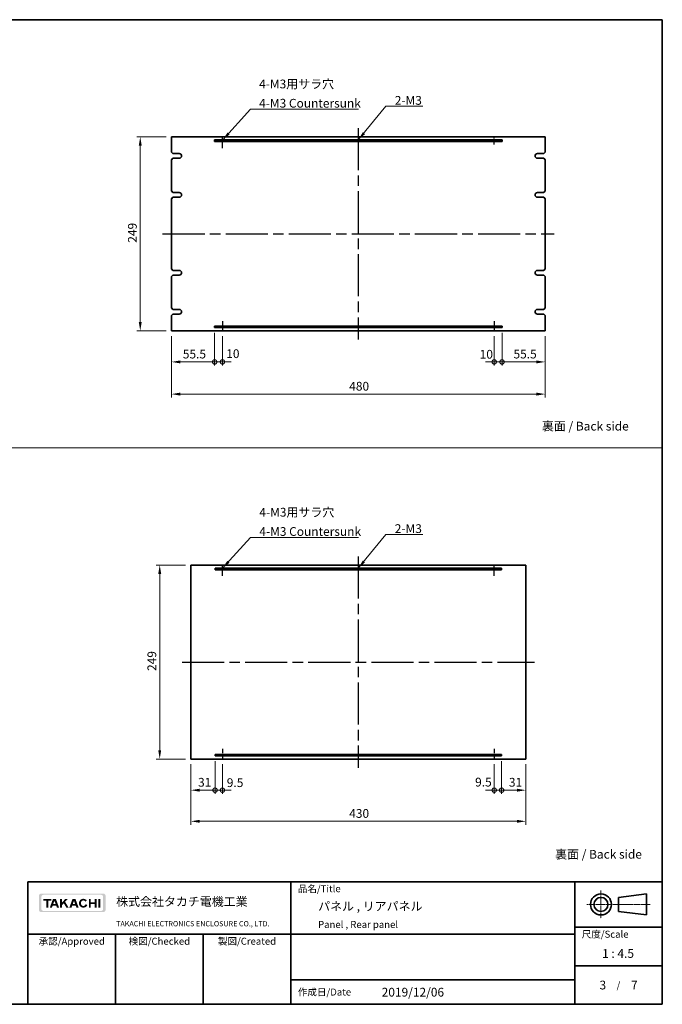
# Model space of a CAD drawing. Units: millimetres. Extents: x 65 to 9705, y 36 to 1441.
# Drawn here: x 4734 to 5559, y 36 to 1300 of the extents above; entities that cross this region are included whole.
import ezdxf

# ---------------------------------------------------------------- set-up
doc = ezdxf.new("R2010")
doc.units = ezdxf.units.MM
doc.header["$LTSCALE"] = 4.5
doc.linetypes.add('AM_ISO08W050', pattern=[18, 12, -1.5, 3, -1.5])
doc.linetypes.add('CHAIN', pattern=[0.35429999999999995, 0.2362, -0.0295, 0.0591, -0.0295])
doc.layers.get('Defpoints').update_dxf_attribs({"lineweight": 25})
for name, color, linetype, lineweight in [('AM_7', 4, 'AM_ISO08W050', 25), ('Border (ISO)', 7, 'Continuous', 35), ('Dimension (ISO)', 7, 'Continuous', 18), ('Dimension (ISO) @ 1', 7, 'Continuous', 18), ('Hatch (ISO)', 1, 'Continuous', 18), ('Sketch Geometry (ISO)', 7, 'Continuous', 18), ('Symbol (ISO)', 7, 'Continuous', 18), ('Title (ISO)', 7, 'Continuous', 35), ('Visible (ISO)', 7, 'Continuous', 35)]:
    doc.layers.add(name, color=color, linetype=linetype, lineweight=lineweight)
doc.styles.add('Note Text (TK)', font='txt')
doc.styles.add('文字スタイル67', font='arial.ttf')
doc.dimstyles.new('Default - Method 1b (TK)', dxfattribs={"dimscale": 4.5, "dimtxt": 2.5, "dimasz": 2.5, "dimexe": 1, "dimexo": 1.499999999999999, "dimgap": 1, "dimtad": 1, "dimtoh": 1, "dimrnd": 1e-08, "dimdsep": 46, "dimtxsty": 'Note Text (TK)', "dimcen": 0.09, "dimdle": 5, "dimclrd": 100, "dimclre": 100, "dimclrt": 7, "dimadec": 1, "dimazin": 1, "dimtfac": 1, "dimtmove": 0, "dimatfit": 3, "dimfxl": 1, "dimtolj": 1, "dimlwd": -1, "dimlwe": -1, "dimarcsym": 0})
doc.dimstyles.new('Default - Method 1b (TK)$7', dxfattribs={"dimscale": 4.5, "dimtxt": 2.5, "dimasz": 2.5, "dimexe": 1, "dimexo": 1.499999999999999, "dimgap": 1, "dimtad": 1, "dimtoh": 1, "dimrnd": 1e-08, "dimdsep": 46, "dimtxsty": 'Note Text (TK)', "dimcen": 0.09, "dimdle": 5, "dimclrd": 100, "dimclre": 100, "dimclrt": 7, "dimadec": 1, "dimazin": 1, "dimtfac": 1, "dimtmove": 0, "dimatfit": 3, "dimfxl": 1, "dimtolj": 1, "dimlwd": -1, "dimlwe": -1, "dimarcsym": 0})

# ---------------------------------------------------------------- blocks, each defined once
blk = doc.blocks.new('図面枠 tk図枠')
at = {"layer": 'Border (ISO)'}
for p, q in [((14.49999999999999, 289), (405.4999999999999, 289)), ((405.4999999999999, 289), (405.4999999999999, 8.000000000000007)), ((14.50000000000001, 8.000000000000007), (405.4999999999999, 8.000000000000007))]:
    blk.add_line(p, q, dxfattribs=at)
blk = doc.blocks.new('表題欄 tk表題欄')
at = {"layer": 'Hatch (ISO)'}
h = blk.add_hatch(color=256, dxfattribs=at)
edge = h.paths.add_edge_path(flags=0)
edge.add_arc((95.57537688673352, 236.2990653650367), 0.5958259999999996, 269.9999999999897, 360)
edge.add_line((96.17120288673351, 236.2990653650368), (96.17120288673348, 239.7107813650365))
edge.add_arc((95.5753768867335, 239.7107813650366), 0.5958259999999996, 0, 90.0000000000068)
edge.add_line((95.57537688673342, 240.3066073650366), (79.13710888673356, 240.3066073650366))
edge.add_arc((79.13710888673353, 239.7107813650366), 0.5958259999999996, 89.99999999999744, 180)
edge.add_line((78.54128288673353, 239.7107813650365), (78.54128288673331, 236.2990653650368))
edge.add_arc((79.13710888673332, 236.2990653650365), 0.5958259999999996, 180, 270.0000000000231)
edge.add_line((79.13710888673356, 235.7032393650365), (95.57537688673342, 235.7032393650367))
edge = h.paths.add_edge_path()
edge.add_line((77.83935088673357, 239.9556413650366), (77.83935088673357, 236.0542053650368))
edge.add_arc((78.54128288673346, 236.0542053650367), 0.7019319999998935, 180, 270.0000000000087)
edge.add_line((78.54128288673357, 235.3522733650368), (96.17120288673352, 235.3522733650368))
edge.add_arc((96.17120288673351, 236.0542053650367), 0.7019319999998921, 270, 360)
edge.add_line((96.8731348867334, 236.0542053650368), (96.87313488673352, 239.9556413650366))
edge.add_arc((96.1712028867336, 239.9556413650367), 0.7019319999998921, 0, 90.00000000000873)
edge.add_line((96.17120288673348, 240.6575733650367), (78.54128288673357, 240.6575733650366))
edge.add_arc((78.54128288673357, 239.9556413650366), 0.7019319999999984, 90, 180)
for points in [[(79.07181288673355, 239.1476033650369), (79.07181288673355, 238.6578833650367), (79.92066088673353, 238.6578833650367), (79.92066088673353, 236.6581933650368), (80.50832488673353, 236.6581933650368), (80.50832488673353, 238.6578833650367), (81.35717288673355, 238.6578833650367), (81.35717288673355, 239.1476033650369)], [(85.68407849525303, 236.6581933650368), (84.9434673993943, 237.8918698287545), (84.41792288673358, 237.3246628822781), (84.41792288673358, 236.6581933650368), (83.89555488673355, 236.6581933650368), (83.89555488673355, 239.1476033650369), (84.41792288673358, 239.1476033650369), (84.41792288673358, 238.0993979968839), (85.38913556809511, 239.1476033650369), (86.10696490847272, 239.1476033650369), (85.31925422435492, 238.2974470774499), (86.30334488673353, 236.6581933650368)], [(92.09142939614459, 239.1476033650369), (92.09142939614459, 236.6581933650368), (92.60971639614465, 236.6581933650368), (92.60971639614465, 237.6580383650368), (93.76872039614462, 237.6580383650368), (93.76872039614462, 236.6581933650368), (94.28700739614459, 236.6581933650368), (94.28700739614459, 239.1476033650369), (93.76872039614462, 239.1476033650369), (93.76872039614462, 238.1477583650367), (92.60971639614465, 238.1477583650367), (92.60971639614465, 239.1476033650369)], [(94.84202339614467, 239.1476033650369), (94.84202339614467, 236.6581933650368), (95.36439139614473, 236.6581933650368), (95.36439139614473, 239.1476033650369)]]:
    blk.add_hatch(color=256, dxfattribs=at).paths.add_polyline_path(points)
h = blk.add_hatch(color=256, dxfattribs=at)
h.paths.add_polyline_path([(82.59020695886475, 237.7110913650368), (81.95242681460243, 237.7110913650368), (82.27131688673356, 238.5794973650367)], flags=0)
h.paths.add_polyline_path([(82.77903014574996, 237.1968853650368), (81.76360362771717, 237.1968853650368), (81.56578886050404, 236.6581933650368), (80.94907288673355, 236.6581933650368), (81.86321688673357, 239.1476033650369), (82.67941688673353, 239.1476033650369), (83.59356088673351, 236.6581933650368), (82.97684491296302, 236.6581933650368)])
h = blk.add_hatch(color=256, dxfattribs=at)
h.paths.add_polyline_path([(87.52707281460246, 237.7110913650368), (88.16485295886469, 237.7110913650368), (87.84596288673359, 238.5794973650367)], flags=0)
h.paths.add_polyline_path([(87.14043486050403, 236.6581933650368), (87.3382496277172, 237.1968853650368), (88.35367614574989, 237.1968853650368), (88.551490912963, 236.6581933650368), (89.16820688673343, 236.6581933650368), (88.25406288673352, 239.1476033650369), (87.43786288673356, 239.1476033650369), (86.52371888673358, 236.6581933650368)])
h = blk.add_hatch(color=256, dxfattribs=at)
edge = h.paths.add_edge_path()
edge.add_arc((90.52309888673334, 237.9028983650369), 1.273272000000011, 38.55054079078439, 336.5820184016556)
edge.add_line((91.69149139614446, 237.3968543650369), (91.17255542714857, 237.6216113977801))
edge.add_ellipse((90.52309888673352, 237.9028983650369), major_axis=(0, -0.7998759999999119), ratio=0.8673469387756529, start_angle=128.5505407907963, end_angle=426.582018401653, ccw=False)
edge.add_line((91.09381514418376, 238.3576891122095), (91.51887237036831, 238.6964075050431))
at = {"layer": 'Title (ISO)'}
for p, q in [((74.70882392282105, 244.052739026017), (255.7088239228211, 244.052739026017)), ((74.70882392282105, 209.052739026017), (74.70882392282105, 244.052739026017)), ((149.7088239228211, 244.052739026017), (149.7088239228211, 209.052739026017)), ((230.7088239228211, 244.052739026017), (230.7088239228211, 209.052739026017)), ((255.7088239228211, 244.052739026017), (255.7088239228211, 209.052739026017)), ((243.2088239228211, 239.552739026017), (251.2088239228211, 240.5527390260171)), ((243.2088239228211, 239.552739026017), (243.2088239228211, 235.552739026017)), ((251.2088239228211, 234.552739026017), (251.2088239228211, 240.5527390260171)), ((243.2088239228211, 235.552739026017), (251.2088239228211, 234.552739026017)), ((230.7088239228211, 231.052739026017), (255.7088239228211, 231.052739026017)), ((74.70882392282105, 229.052739026017), (230.7088239228211, 229.052739026017)), ((99.70882392282108, 229.052739026017), (99.70882392282108, 209.052739026017)), ((124.708823922821, 229.052739026017), (124.708823922821, 209.052739026017)), ((230.7088239228211, 220.052739026017), (255.7088239228211, 220.052739026017)), ((149.7088239228211, 216.052739026017), (230.7088239228211, 216.052739026017)), ((255.7088239228211, 209.052739026017), (74.70882392282105, 209.052739026017))]:
    blk.add_line(p, q, dxfattribs=at)
at = {"layer": 'Title (ISO)', "color": 4, "linetype": 'CHAIN', "lineweight": 18}
for p, q in [((238.2088239228211, 241.552739026017), (238.2088239228211, 233.552739026017)), ((252.2088239228211, 237.552739026017), (234.2088239228211, 237.552739026017))]:
    blk.add_line(p, q, dxfattribs=at)
at = {"layer": 'Title (ISO)'}
for radius in [3, 2]:
    blk.add_circle((238.2088239228211, 237.552739026017), radius, dxfattribs=at)
at = {"layer": 'Title (ISO)', "color": 1, "char_height": 2.000000029802322, "line_spacing_factor": 1.5, "style": 'Note Text (TK)'}
for s, insert, attachment_point in [('\\fＭＳ Ｐゴシック|b0|i0;\\H2.0000;品名/Title', (151.708823922821, 242.052739026017), 4), ('\\fＭＳ Ｐゴシック|b0|i0;\\H2.0000;承認/Approved', (87.20882392282108, 227.052739026017), 5), ('\\fＭＳ Ｐゴシック|b0|i0;\\H2.0000;検図/Checked', (112.208823922821, 227.052739026017), 5), ('\\fＭＳ Ｐゴシック|b0|i0;\\H2.0000;製図/Created', (137.2088239228211, 227.052739026017), 5), ('\\fＭＳ Ｐゴシック|b0|i0;\\H2.0000;尺度/Scale', (232.7088239228211, 229.052739026017), 4), ('\\fＭＳ Ｐゴシック|b0|i0;\\H2.0000;作成日/Date', (151.708823922821, 212.552739026017), 4)]:
    blk.add_mtext(s, dxfattribs=dict(at, insert=insert, attachment_point=attachment_point))
at = {"layer": 'Title (ISO)', "color": 7, "line_spacing_factor": 1.5, "style": 'Note Text (TK)'}
for s, insert, char_height, attachment_point in [('株式会社タカチ電機工業', (99.87313488673345, 238.052739026017), 2.5, 4), ('\\fArial|b0|i0;\\H1.4986;TAKACHI ELECTRONICS ENCLOSURE CO., LTD.', (99.87313488673342, 232.052739026017), 1.49859994649887, 4), ('\\fＭＳ Ｐゴシック|b0|i0;\\H2.0000;/', (243.2088239228211, 214.552739026017), 2.000000029802322, 5)]:
    blk.add_mtext(s, dxfattribs=dict(at, insert=insert, char_height=char_height, attachment_point=attachment_point))
at = {"layer": 'Title (ISO)', "color": 7}
for tag, p, height, style in [('<品名>_001', (157.5667784682756, 235.7814322078352), 2.5, 'Note Text (TK)'), ('<Title>_001', (157.633789815291, 230.5520568828656), 2.000000029802322, '文字スタイル67'), ('<尺度>_001', (238.5355284682756, 222.3098412987444), 2.5, 'Note Text (TK)'), ('作成日_001', (175.6250171046392, 211.2814322078352), 2.5, 'Note Text (TK)'), ('<ページ_No.>_001', (237.9488807410029, 213.302739026017), 2.5, 'Note Text (TK)'), ('<総ページ数>_001', (246.7926307410029, 213.302739026017), 2.5, 'Note Text (TK)')]:
    blk.add_attdef(tag, p, '', height=height, dxfattribs=dict(at, style=style))
blk = doc.blocks.new('*D76')
at = {"layer": 'Defpoints', "color": 0}
for p in [(4928.965216884893, 1150), (4888.965216884893, 901.0000000000003), (4928.965216884893, 901.0000000000003)]:
    blk.add_point(p, dxfattribs=at)
at = {"layer": 'Dimension (ISO)', "color": 100}
for p, q in [((4922.215216884893, 1150), (4884.465216884894, 1150)), ((4888.965216884893, 1138.75), (4888.965216884893, 912.2500000000002)), ((4922.215216884893, 901.0000000000003), (4884.465216884894, 901.0000000000003))]:
    blk.add_line(p, q, dxfattribs=at)
for points in [[(4887.090216884893, 1138.75), (4890.840216884893, 1138.75), (4888.965216884893, 1150)], [(4887.090216884893, 912.2500000000002), (4890.840216884893, 912.2500000000002), (4888.965216884893, 901.0000000000003)]]:
    blk.add_solid(points, dxfattribs=at)
at = {"layer": 'Dimension (ISO)', "color": 7, "insert": (4878.840216884893, 1014.090198863636), "char_height": 11.25, "attachment_point": 4, "rotation": 90, "style": 'Note Text (TK)'}
blk.add_mtext('\\A1;249', dxfattribs=at)
blk = doc.blocks.new('_DotSmall')
at = {"color": 0, "linetype": 'ByBlock', "const_width": 0.5}
blk.add_lwpolyline([(-0.0625, 0, 1), (0.0625, 0, 1)], format="xyb", close=True, dxfattribs=at)
blk = doc.blocks.new('*D77')
at = {"layer": 'Defpoints', "color": 0}
for p in [(4928.965216884893, 901.0000000000003), (4984.465216884901, 905.0000000000002), (4984.465216884901, 861.0000000000002)]:
    blk.add_point(p, dxfattribs=at)
at = {"layer": 'Dimension (ISO)', "color": 100}
for p, q in [((4984.465216884901, 898.2500000000001), (4984.465216884901, 856.5000000000003)), ((4928.965216884893, 894.2500000000002), (4928.965216884893, 856.5000000000003)), ((4940.215216884894, 861.0000000000002), (4984.465216884901, 861.0000000000002))]:
    blk.add_line(p, q, dxfattribs=at)
blk.add_solid([(4940.215216884894, 862.8750000000003), (4940.215216884894, 859.1250000000005), (4928.965216884893, 861.0000000000002)], dxfattribs=at)
at = {"layer": 'Dimension (ISO)', "color": 100, "xscale": 11.25, "yscale": 11.25, "zscale": 11.25}
blk.add_blockref('_DotSmall', (4984.465216884901, 861.0000000000002), dxfattribs=at)
at = {"layer": 'Dimension (ISO)', "color": 7, "insert": (4943.566523703079, 871.1250000000003), "char_height": 11.25, "attachment_point": 4, "style": 'Note Text (TK)'}
blk.add_mtext('\\A1;55.5', dxfattribs=at)
blk = doc.blocks.new('*D78')
at = {"layer": 'Defpoints', "color": 0}
for p in [(4984.465216884901, 905.0000000000002), (4994.465216884901, 901.0000000000003), (4994.465216884901, 861.0000000000002)]:
    blk.add_point(p, dxfattribs=at)
at = {"layer": 'Dimension (ISO)', "color": 100}
for p, q in [((4984.465216884901, 898.2500000000001), (4984.465216884901, 856.5000000000003)), ((4994.465216884901, 894.2500000000002), (4994.465216884901, 856.5000000000003)), ((4984.465216884901, 861.0000000000002), (4973.2152168849, 861.0000000000002)), ((4984.465216884901, 861.0000000000002), (4994.465216884901, 861.0000000000002)), ((4994.465216884901, 861.0000000000002), (5005.715216884901, 861.0000000000002))]:
    blk.add_line(p, q, dxfattribs=at)
at = {"layer": 'Dimension (ISO)', "color": 100, "xscale": 11.25, "yscale": 11.25, "zscale": 11.25}
blk.add_blockref('_DotSmall', (4984.465216884901, 861.0000000000002), dxfattribs=at)
at = {"layer": 'Dimension (ISO)', "color": 100, "xscale": 11.25, "yscale": 11.25, "zscale": 11.25, "rotation": 180}
blk.add_blockref('_DotSmall', (4994.465216884901, 861.0000000000002), dxfattribs=at)
at = {"layer": 'Dimension (ISO)', "color": 7, "insert": (4999.339799036848, 871.566215370896), "char_height": 11.25, "attachment_point": 4, "style": 'Note Text (TK)'}
blk.add_mtext('\\A1;10', dxfattribs=at)
blk = doc.blocks.new('*D79')
at = {"layer": 'Defpoints', "color": 0}
for p in [(5343.465216884901, 901.0000000000003), (5353.465216884901, 905.0000000000002), (5353.465216884901, 861.0000000000002)]:
    blk.add_point(p, dxfattribs=at)
at = {"layer": 'Dimension (ISO)', "color": 100}
for p, q in [((5353.465216884901, 898.2500000000001), (5353.465216884901, 856.5000000000003)), ((5343.465216884901, 894.2500000000002), (5343.465216884901, 856.5000000000003)), ((5343.465216884901, 861.0000000000002), (5332.2152168849, 861.0000000000002)), ((5343.465216884901, 861.0000000000002), (5353.465216884901, 861.0000000000002)), ((5353.465216884901, 861.0000000000002), (5364.7152168849, 861.0000000000002))]:
    blk.add_line(p, q, dxfattribs=at)
at = {"layer": 'Dimension (ISO)', "color": 100, "xscale": 11.25, "yscale": 11.25, "zscale": 11.25}
blk.add_blockref('_DotSmall', (5343.465216884901, 861.0000000000002), dxfattribs=at)
at = {"layer": 'Dimension (ISO)', "color": 100, "xscale": 11.25, "yscale": 11.25, "zscale": 11.25, "rotation": 180}
blk.add_blockref('_DotSmall', (5353.465216884901, 861.0000000000002), dxfattribs=at)
at = {"layer": 'Dimension (ISO)', "color": 7, "insert": (5324.768273896779, 870.7868541214555), "char_height": 11.25, "attachment_point": 4, "style": 'Note Text (TK)'}
blk.add_mtext('\\A1;10', dxfattribs=at)
blk = doc.blocks.new('*D80')
at = {"layer": 'Defpoints', "color": 0}
for p in [(5353.465216884901, 905.0000000000002), (5408.965216884894, 901.0000000000003), (5408.965216884894, 861.0000000000002)]:
    blk.add_point(p, dxfattribs=at)
at = {"layer": 'Dimension (ISO)', "color": 100}
for p, q in [((5353.465216884901, 898.2500000000001), (5353.465216884901, 856.5000000000003)), ((5408.965216884894, 894.2500000000002), (5408.965216884894, 856.5000000000003)), ((5353.465216884901, 861.0000000000002), (5397.715216884893, 861.0000000000002))]:
    blk.add_line(p, q, dxfattribs=at)
blk.add_solid([(5397.715216884893, 862.8750000000001), (5397.715216884893, 859.1250000000002), (5408.965216884894, 861.0000000000002)], dxfattribs=at)
at = {"layer": 'Dimension (ISO)', "color": 100, "xscale": 11.25, "yscale": 11.25, "zscale": 11.25, "rotation": 180}
blk.add_blockref('_DotSmall', (5353.465216884901, 861.0000000000002), dxfattribs=at)
at = {"layer": 'Dimension (ISO)', "color": 7, "insert": (5368.156523703079, 871.1250000000003), "char_height": 11.25, "attachment_point": 4, "style": 'Note Text (TK)'}
blk.add_mtext('\\A1;55.5', dxfattribs=at)
blk = doc.blocks.new('*D81')
at = {"layer": 'Defpoints', "color": 0}
for p in [(4928.965216884893, 899.6508347809735), (5408.965216884894, 899.6508347809735), (5408.965216884894, 819.6508347809734)]:
    blk.add_point(p, dxfattribs=at)
at = {"layer": 'Dimension (ISO)', "color": 100}
for p, q in [((4928.965216884893, 892.9008347809736), (4928.965216884893, 815.1508347809734)), ((5408.965216884894, 892.9008347809736), (5408.965216884894, 815.1508347809734)), ((4940.215216884894, 819.6508347809734), (5397.715216884893, 819.6508347809734))]:
    blk.add_line(p, q, dxfattribs=at)
for points in [[(4940.215216884894, 821.5258347809735), (4940.215216884894, 817.7758347809735), (4928.965216884893, 819.6508347809734)], [(5397.715216884893, 821.5258347809735), (5397.715216884893, 817.7758347809735), (5408.965216884894, 819.6508347809734)]]:
    blk.add_solid(points, dxfattribs=at)
at = {"layer": 'Dimension (ISO)', "color": 7, "insert": (5157.267773703075, 829.7758347809734), "char_height": 11.25, "attachment_point": 4, "style": 'Note Text (TK)'}
blk.add_mtext('\\A1;480', dxfattribs=at)
blk = doc.blocks.new('*D90')
at = {"layer": 'Defpoints', "color": 0}
for p in [(4953.965216884893, 600), (4913.965216884893, 350.9999999999999), (4953.965216884893, 350.9999999999999)]:
    blk.add_point(p, dxfattribs=at)
at = {"layer": 'Dimension (ISO)', "color": 100}
for p, q in [((4947.215216884893, 600), (4909.465216884894, 600)), ((4913.965216884893, 588.75), (4913.965216884893, 362.2499999999999)), ((4947.215216884893, 350.9999999999999), (4909.465216884894, 350.9999999999999))]:
    blk.add_line(p, q, dxfattribs=at)
for points in [[(4912.090216884894, 588.75), (4915.840216884894, 588.75), (4913.965216884893, 600)], [(4912.090216884894, 362.2499999999999), (4915.840216884894, 362.2499999999999), (4913.965216884893, 350.9999999999999)]]:
    blk.add_solid(points, dxfattribs=at)
at = {"layer": 'Dimension (ISO)', "color": 7, "insert": (4903.840216884893, 464.0901988636364), "char_height": 11.25, "attachment_point": 4, "rotation": 90, "style": 'Note Text (TK)'}
blk.add_mtext('\\A1;249', dxfattribs=at)
blk = doc.blocks.new('*D91')
at = {"layer": 'Defpoints', "color": 0}
for p in [(4984.965216884901, 354.9999999999999), (4953.965216884893, 350.9999999999999), (4984.965216884901, 310.9999999999999)]:
    blk.add_point(p, dxfattribs=at)
at = {"layer": 'Dimension (ISO)', "color": 100}
for p, q in [((4953.965216884893, 344.2499999999999), (4953.965216884893, 306.4999999999999)), ((4984.965216884901, 348.2499999999999), (4984.965216884901, 306.4999999999999)), ((4965.215216884893, 310.9999999999999), (4984.965216884901, 310.9999999999999))]:
    blk.add_line(p, q, dxfattribs=at)
blk.add_solid([(4965.215216884893, 312.8749999999999), (4965.215216884893, 309.1249999999999), (4953.965216884893, 310.9999999999999)], dxfattribs=at)
at = {"layer": 'Dimension (ISO)', "color": 100, "xscale": 11.25, "yscale": 11.25, "zscale": 11.25}
blk.add_blockref('_DotSmall', (4984.965216884901, 310.9999999999999), dxfattribs=at)
at = {"layer": 'Dimension (ISO)', "color": 7, "insert": (4963.187972566714, 321.1249999999999), "char_height": 11.25, "attachment_point": 4, "style": 'Note Text (TK)'}
blk.add_mtext('\\A1;31', dxfattribs=at)
blk = doc.blocks.new('*D92')
at = {"layer": 'Defpoints', "color": 0}
for p in [(4984.965216884901, 354.9999999999999), (4994.465216884901, 351), (4994.465216884901, 311)]:
    blk.add_point(p, dxfattribs=at)
at = {"layer": 'Dimension (ISO)', "color": 100}
for p, q in [((4984.965216884901, 348.2499999999999), (4984.965216884901, 306.5)), ((4994.465216884901, 344.25), (4994.465216884901, 306.5)), ((4984.965216884901, 311), (4973.715216884901, 311)), ((4984.965216884901, 311), (4994.465216884901, 311)), ((4994.465216884901, 311), (5005.715216884901, 311))]:
    blk.add_line(p, q, dxfattribs=at)
at = {"layer": 'Dimension (ISO)', "color": 100, "xscale": 11.25, "yscale": 11.25, "zscale": 11.25}
blk.add_blockref('_DotSmall', (4984.965216884901, 311), dxfattribs=at)
at = {"layer": 'Dimension (ISO)', "color": 100, "xscale": 11.25, "yscale": 11.25, "zscale": 11.25, "rotation": 180}
blk.add_blockref('_DotSmall', (4994.465216884901, 311), dxfattribs=at)
at = {"layer": 'Dimension (ISO)', "color": 7, "insert": (5000.042424274055, 320.6481323795181), "char_height": 11.25, "attachment_point": 4, "style": 'Note Text (TK)'}
blk.add_mtext('\\A1;9.5', dxfattribs=at)
blk = doc.blocks.new('*D93')
at = {"layer": 'Defpoints', "color": 0}
for p in [(5352.9652168849, 355), (5343.465216884901, 350.9999999999999), (5352.9652168849, 311)]:
    blk.add_point(p, dxfattribs=at)
at = {"layer": 'Dimension (ISO)', "color": 100}
for p, q in [((5343.465216884901, 344.2499999999999), (5343.465216884901, 306.5)), ((5352.9652168849, 348.25), (5352.9652168849, 306.5)), ((5343.465216884901, 311), (5332.2152168849, 311)), ((5343.465216884901, 311), (5352.9652168849, 311)), ((5352.9652168849, 311), (5364.2152168849, 311))]:
    blk.add_line(p, q, dxfattribs=at)
at = {"layer": 'Dimension (ISO)', "color": 100, "xscale": 11.25, "yscale": 11.25, "zscale": 11.25}
blk.add_blockref('_DotSmall', (5343.465216884901, 311), dxfattribs=at)
at = {"layer": 'Dimension (ISO)', "color": 100, "xscale": 11.25, "yscale": 11.25, "zscale": 11.25, "rotation": 180}
blk.add_blockref('_DotSmall', (5352.9652168849, 311), dxfattribs=at)
at = {"layer": 'Dimension (ISO)', "color": 7, "insert": (5318.905454380416, 321.3299050476019), "char_height": 11.25, "attachment_point": 4, "style": 'Note Text (TK)'}
blk.add_mtext('\\A1;9.5', dxfattribs=at)
blk = doc.blocks.new('*D94')
at = {"layer": 'Defpoints', "color": 0}
for p in [(5352.9652168849, 355), (5383.965216884893, 350.9999999999999), (5383.965216884893, 311)]:
    blk.add_point(p, dxfattribs=at)
at = {"layer": 'Dimension (ISO)', "color": 100}
for p, q in [((5352.9652168849, 348.25), (5352.9652168849, 306.5)), ((5383.965216884893, 344.2499999999999), (5383.965216884893, 306.5)), ((5352.9652168849, 311), (5372.715216884893, 311))]:
    blk.add_line(p, q, dxfattribs=at)
blk.add_solid([(5372.715216884893, 312.875), (5372.715216884893, 309.125), (5383.965216884893, 311)], dxfattribs=at)
at = {"layer": 'Dimension (ISO)', "color": 100, "xscale": 11.25, "yscale": 11.25, "zscale": 11.25, "rotation": 180}
blk.add_blockref('_DotSmall', (5352.9652168849, 311), dxfattribs=at)
at = {"layer": 'Dimension (ISO)', "color": 7, "insert": (5362.277972566715, 321.125), "char_height": 11.25, "attachment_point": 4, "style": 'Note Text (TK)'}
blk.add_mtext('\\A1;31', dxfattribs=at)
blk = doc.blocks.new('*D95')
at = {"layer": 'Defpoints', "color": 0}
for p in [(4953.965216884893, 351), (5383.965216884893, 350.9999999999999), (5383.965216884893, 271)]:
    blk.add_point(p, dxfattribs=at)
at = {"layer": 'Dimension (ISO)', "color": 100}
for p, q in [((4953.965216884893, 344.25), (4953.965216884893, 266.5)), ((5383.965216884893, 344.2499999999999), (5383.965216884893, 266.5)), ((4965.215216884893, 271), (5372.715216884893, 271))]:
    blk.add_line(p, q, dxfattribs=at)
for points in [[(4965.215216884893, 272.875), (4965.215216884893, 269.125), (4953.965216884893, 271)], [(5372.715216884893, 272.875), (5372.715216884893, 269.125), (5383.965216884893, 271)]]:
    blk.add_solid(points, dxfattribs=at)
at = {"layer": 'Dimension (ISO)', "color": 7, "insert": (5157.267773703075, 281.125), "char_height": 11.25, "attachment_point": 4, "style": 'Note Text (TK)'}
blk.add_mtext('\\A1;430', dxfattribs=at)

msp = doc.modelspace()

# ---------------------------------------------------------------- linework, layer by layer
at = {"layer": 'AM_7'}
for p, q in [((5168.965216884894, 1161.25), (5168.965216884894, 889.7500000000002)), ((4917.715216884893, 1025.5), (5420.215216884893, 1025.5)), ((5168.965216884894, 611.2499999999999), (5168.965216884894, 339.75)), ((4942.715216884893, 475.4999999999999), (5395.215216884893, 475.4999999999999))]:
    msp.add_line(p, q, dxfattribs=at)
at = {"layer": 'AM_7', "ltscale": 0.1}
for p, q in [((4994.465216884901, 1135.510065234028), (4994.465216884901, 1150)), ((5343.465216884901, 1140.25), (5343.465216884901, 1150)), ((4994.465216884901, 913.2735212464512), (4994.465216884901, 901.0000000000003)), ((5343.465216884901, 913.2735212464503), (5343.465216884901, 901.0000000000003)), ((4994.465216884901, 586.3525199702774), (4994.465216884901, 600)), ((5343.465216884901, 586.3525199702774), (5343.465216884901, 600)), ((4994.465216884901, 364.1950172186243), (4994.465216884901, 351)), ((5343.465216884901, 364.1950172186243), (5343.465216884901, 350.9999999999999))]:
    msp.add_line(p, q, dxfattribs=at)
at = {"layer": 'Sketch Geometry (ISO)'}
msp.add_line((3799.75, 750.4999999999999), (5559.25, 750.4999999999999), dxfattribs=at)
at = {"layer": 'Visible (ISO)'}
for p, q in [((4928.965216884893, 1150), (4928.965216884893, 1130.5)), ((5408.965216884894, 1150), (4928.965216884893, 1150)), ((4984.465216884901, 1146), (4984.465216884901, 1144)), ((5353.465216884901, 1146), (4984.465216884901, 1146)), ((4984.465216884901, 1144), (5353.465216884901, 1144)), ((5353.465216884901, 1144), (5353.465216884901, 1146)), ((5408.965216884894, 1130.5), (5408.965216884894, 1150)), ((4930.965216884893, 1128.5), (4928.965216884893, 1130.5)), ((4930.965216884893, 1128.5), (4938.965216884893, 1128.5)), ((5398.965216884893, 1128.5), (5406.965216884893, 1128.5)), ((5408.965216884894, 1130.5), (5406.965216884893, 1128.5)), ((4928.965216884893, 1120.5), (4930.965216884893, 1122.5)), ((4928.965216884893, 1120.5), (4928.965216884893, 1080.5)), ((4938.965216884893, 1122.5), (4930.965216884893, 1122.5)), ((5406.965216884893, 1122.5), (5398.965216884893, 1122.5)), ((5406.965216884893, 1122.5), (5408.965216884894, 1120.5)), ((5408.965216884894, 1080.5), (5408.965216884894, 1120.5)), ((4930.965216884893, 1078.5), (4928.965216884893, 1080.5)), ((4930.965216884893, 1078.5), (4938.965216884893, 1078.5)), ((5398.965216884893, 1078.5), (5406.965216884893, 1078.5)), ((5408.965216884894, 1080.5), (5406.965216884893, 1078.5)), ((4928.965216884893, 1070.5), (4930.965216884893, 1072.5)), ((4928.965216884893, 1070.5), (4928.965216884893, 980.5000000000003)), ((4938.965216884893, 1072.5), (4930.965216884893, 1072.5)), ((5406.965216884893, 1072.5), (5398.965216884893, 1072.5)), ((5406.965216884893, 1072.5), (5408.965216884894, 1070.5)), ((5408.965216884894, 980.4999999999999), (5408.965216884894, 1070.5)), ((4930.965216884893, 978.5000000000001), (4928.965216884893, 980.5000000000003)), ((4930.965216884893, 978.5000000000001), (4938.965216884893, 978.5000000000001)), ((5398.965216884893, 978.5), (5406.965216884893, 978.5)), ((5408.965216884894, 980.4999999999999), (5406.965216884893, 978.5)), ((4928.965216884893, 970.5000000000001), (4930.965216884893, 972.5000000000003)), ((4928.965216884893, 970.5000000000001), (4928.965216884893, 930.5000000000003)), ((4938.965216884893, 972.5000000000003), (4930.965216884893, 972.5000000000003)), ((5406.965216884893, 972.4999999999999), (5398.965216884893, 972.4999999999999)), ((5406.965216884893, 972.4999999999999), (5408.965216884894, 970.5)), ((5408.965216884894, 930.4999999999999), (5408.965216884894, 970.5)), ((4930.965216884893, 928.5000000000001), (4928.965216884893, 930.5000000000003)), ((4930.965216884893, 928.5000000000001), (4938.965216884893, 928.5000000000001)), ((5398.965216884893, 928.5), (5406.965216884893, 928.5)), ((5408.965216884894, 930.4999999999999), (5406.965216884893, 928.5)), ((4928.965216884893, 920.5000000000001), (4930.965216884893, 922.5000000000003)), ((4928.965216884893, 920.5000000000001), (4928.965216884893, 901.0000000000003)), ((4938.965216884893, 922.5000000000003), (4930.965216884893, 922.5000000000003)), ((5406.965216884893, 922.5000000000001), (5398.965216884893, 922.5000000000001)), ((5406.965216884893, 922.5000000000001), (5408.965216884894, 920.5000000000001)), ((5408.965216884894, 901.0000000000003), (5408.965216884894, 920.5000000000001)), ((4928.965216884893, 901.0000000000003), (5408.965216884894, 901.0000000000003)), ((4984.465216884901, 907.0000000000002), (4984.465216884901, 905.0000000000002)), ((5353.465216884901, 907.0000000000002), (4984.465216884901, 907.0000000000002)), ((4984.465216884901, 905.0000000000002), (5353.465216884901, 905.0000000000002)), ((5353.465216884901, 905.0000000000002), (5353.465216884901, 907.0000000000002)), ((4953.965216884893, 600), (4953.965216884893, 351)), ((5383.965216884893, 600), (4953.965216884893, 600)), ((4984.965216884901, 596), (4984.965216884901, 594)), ((5352.9652168849, 596), (4984.965216884901, 596)), ((5352.9652168849, 594), (5352.9652168849, 596)), ((5383.965216884893, 350.9999999999999), (5383.965216884893, 600)), ((4984.965216884901, 594), (5352.9652168849, 594)), ((4984.965216884901, 356.9999999999999), (4984.965216884901, 354.9999999999999)), ((5352.9652168849, 357), (4984.965216884901, 356.9999999999999)), ((4984.965216884901, 354.9999999999999), (5352.9652168849, 355)), ((5352.9652168849, 355), (5352.9652168849, 357)), ((4953.965216884893, 351), (5383.965216884893, 350.9999999999999))]:
    msp.add_line(p, q, dxfattribs=at)
for centre, radius, start, end in [((4938.945143991576, 1125.5), 3.000067152756097, 270.38335830246, 89.61664169754008), ((5398.965216884893, 1125.5), 3.000000000000006, 90, 270), ((4938.965216884893, 1075.5), 2.999999999999998, 270, 90), ((5398.965216884893, 1075.5), 2.999999999999998, 90, 270), ((4938.965216884893, 975.5000000000002), 2.999999999999998, 270, 90), ((5398.965216884893, 975.5), 2.999999999999998, 90, 270), ((4938.965216884893, 925.5000000000002), 3.000000000000006, 270, 90), ((5398.965216884893, 925.5), 3.000000000000006, 90, 270)]:
    msp.add_arc(centre, radius, start, end, dxfattribs=at)

# ---------------------------------------------------------------- block references
at = {"xscale": 4.5, "yscale": 4.5, "zscale": 4.5}
msp.add_blockref('図面枠 tk図枠', (3734.5, -2.84e-14), dxfattribs=at)
ref = msp.add_blockref('表題欄 tk表題欄', (4408.560292347305, -904.7373256170766), dxfattribs=dict(xscale=4.5, yscale=4.5, zscale=4.5))
ref.add_attrib('<品名>_001', 'パネル , リアパネル', (5117.419034090909, 156.3110795454546), dxfattribs={"layer": 'Title (ISO)', "color": 7, "height": 11.25, "style": 'Note Text (TK)'})
ref.add_attrib('<尺度>_001', '1 : 4.5', (5481.970170454546, 95.65696022727285), dxfattribs={"layer": 'Title (ISO)', "color": 7, "height": 11.25, "style": 'Note Text (TK)'})
ref.add_attrib('作成日_001', '2019/12/06', (5198.90482832722, 45.93323846586818), dxfattribs={"layer": 'Title (ISO)', "color": 7, "height": 11.25, "style": 'Note Text (TK)'})
ref.add_attrib('<Title>_001', 'Panel , Rear panel', (5117.280013628111, 133.9993178233209), dxfattribs={"layer": 'Title (ISO)', "color": 7, "height": 9.00000013411045, "style": '文字スタイル67'})
ref.add_attrib('<ページ_No.>_001', '3', (5478.659090909091, 55.12500000000002), dxfattribs={"layer": 'Title (ISO)', "color": 7, "height": 11.25, "style": 'Note Text (TK)'})
ref.add_attrib('<総ページ数>_001', '7', (5519.127130681818, 55.12500000000002), dxfattribs={"layer": 'Title (ISO)', "color": 7, "height": 11.25, "style": 'Note Text (TK)'})

# ---------------------------------------------------------------- texts
at = {"layer": 'Symbol (ISO)', "color": 7, "char_height": 11.25, "style": 'Note Text (TK)'}
for s, insert, width, attachment_point, line_spacing_factor in [('{\\fSegoe UI|b0|i0;\\H11.2500;4-M3用サラ穴\\fＭＳ Ｐゴシック|b0|i0;\\H11.2500;\\P\\fＭＳ Ｐゴシック|b0|i0;\\H11.2500;4-M3 Countersunk}', (5041.583555677698, 1187.580134943339), 132.0394742488861, 7, 1.319168210029602), ('{\\fSegoe UI|b0|i0;\\H11.2500;2-M3}', (5215.722099130335, 1191.264345469165), 38.18529814481735, 7, 1.5), ('{\\fＭＳ Ｐゴシック|b0|i0;裏面 / Back side}', (5404.66555952711, 778.5122907872669), 120.5263173580169, 4, 1.5), ('{\\fSegoe UI|b0|i0;\\H11.2500;4-M3用サラ穴\\fＭＳ Ｐゴシック|b0|i0;\\H11.2500;\\P\\fＭＳ Ｐゴシック|b0|i0;\\H11.2500;4-M3 Countersunk}', (5041.873979519307, 637.580134943339), 132.0394742488861, 7, 1.319168210029602), ('{\\fSegoe UI|b0|i0;\\H11.2500;2-M3}', (5215.722099130335, 641.2643454691647), 38.18529814481735, 7, 1.5), ('{\\fＭＳ Ｐゴシック|b0|i0;裏面 / Back side}', (5421.639969595812, 228.6829429378892), 120.5263173580169, 4, 1.5)]:
    msp.add_mtext(s, dxfattribs=dict(at, insert=insert, width=width, attachment_point=attachment_point, line_spacing_factor=line_spacing_factor))

# ---------------------------------------------------------------- dimensions: what is measured, and where the dimension line sits
at = {"layer": 'Dimension (ISO) @ 1', "color": 100}
for base, p1, p2, angle, override, picture, middle in [((4888.965216884893, 901.0000000000003), (4928.965216884893, 1150), (4928.965216884893, 901.0000000000003), 90, {"dimscale": 1, "dimtxt": 11.25, "dimasz": 11.25, "dimexe": 4.5, "dimexo": 6.749999999999999, "dimgap": 4.5, "dimtoh": 0, "dimcen": 0.405, "dimtix": 0, "dimtofl": 0, "dimtmove": 0, "dimatfit": 1}, '*D76', (4888.965216884893, 1025.5)), ((4984.465216884901, 861.0000000000002), (4928.965216884893, 901.0000000000003), (4984.465216884901, 905.0000000000002), 180, {"dimscale": 1, "dimtxt": 11.25, "dimasz": 11.25, "dimexe": 4.5, "dimexo": 6.749999999999999, "dimgap": 4.5, "dimtoh": 0, "dimblk2": 'DotSmall', "dimsah": 1, "dimcen": 0.405, "dimdle": 0, "dimtix": 0, "dimtofl": 0, "dimtmove": 0, "dimatfit": 1}, '*D77', (4956.670216884897, 861.0000000000002)), ((5408.965216884894, 819.6508347809734), (4928.965216884893, 899.6508347809735), (5408.965216884894, 899.6508347809735), 180, {"dimscale": 1, "dimtxt": 11.25, "dimasz": 11.25, "dimexe": 4.5, "dimexo": 6.749999999999999, "dimgap": 4.5, "dimtoh": 0, "dimcen": 0.405, "dimtix": 0, "dimtofl": 0, "dimtmove": 0, "dimatfit": 1}, '*D81', (5168.965216884894, 819.6508347809734)), ((4994.465216884901, 861.0000000000002), (4984.465216884901, 905.0000000000002), (4994.465216884901, 901.0000000000003), 180, {"dimscale": 1, "dimtxt": 11.25, "dimasz": 11.25, "dimexe": 4.5, "dimexo": 6.749999999999999, "dimgap": 4.5, "dimtoh": 0, "dimblk1": 'DotSmall', "dimblk2": 'DotSmall', "dimsah": 1, "dimcen": 0.405, "dimdle": 0, "dimtix": 0, "dimtofl": 1, "dimtmove": 1, "dimatfit": 1}, '*D78', (5006.371049036848, 861.4412153708961)), ((5353.465216884901, 861.0000000000002), (5343.465216884901, 901.0000000000003), (5353.465216884901, 905.0000000000002), 180, {"dimscale": 1, "dimtxt": 11.25, "dimasz": 11.25, "dimexe": 4.5, "dimexo": 6.749999999999999, "dimgap": 4.5, "dimtoh": 0, "dimblk1": 'DotSmall', "dimblk2": 'DotSmall', "dimsah": 1, "dimcen": 0.405, "dimdle": 0, "dimtix": 0, "dimtofl": 1, "dimtmove": 1, "dimatfit": 1}, '*D79', (5331.799523896779, 860.6618541214555)), ((5408.965216884894, 861.0000000000002), (5353.465216884901, 905.0000000000002), (5408.965216884894, 901.0000000000003), 180, {"dimscale": 1, "dimtxt": 11.25, "dimasz": 11.25, "dimexe": 4.5, "dimexo": 6.749999999999999, "dimgap": 4.5, "dimtoh": 0, "dimblk1": 'DotSmall', "dimsah": 1, "dimcen": 0.405, "dimdle": 0, "dimtix": 0, "dimtofl": 0, "dimtmove": 0, "dimatfit": 1}, '*D80', (5381.260216884896, 861.0000000000002)), ((4913.965216884893, 350.9999999999999), (4953.965216884893, 600), (4953.965216884893, 350.9999999999999), 90, {"dimscale": 1, "dimtxt": 11.25, "dimasz": 11.25, "dimexe": 4.5, "dimexo": 6.749999999999999, "dimgap": 4.5, "dimtoh": 0, "dimcen": 0.405, "dimtix": 0, "dimtofl": 0, "dimtmove": 0, "dimatfit": 1}, '*D90', (4913.965216884893, 475.4999999999999)), ((4984.965216884901, 310.9999999999999), (4953.965216884893, 350.9999999999999), (4984.965216884901, 354.9999999999999), 180, {"dimscale": 1, "dimtxt": 11.25, "dimasz": 11.25, "dimexe": 4.5, "dimexo": 6.749999999999999, "dimgap": 4.5, "dimtoh": 0, "dimblk2": 'DotSmall', "dimsah": 1, "dimcen": 0.405, "dimdle": 0, "dimtix": 0, "dimtofl": 1, "dimtmove": 0, "dimatfit": 1}, '*D91', (4969.420216884897, 310.9999999999999)), ((4994.465216884901, 311), (4984.965216884901, 354.9999999999999), (4994.465216884901, 351), 180, {"dimscale": 1, "dimtxt": 11.25, "dimasz": 11.25, "dimexe": 4.5, "dimexo": 6.749999999999999, "dimgap": 4.5, "dimtoh": 0, "dimblk1": 'DotSmall', "dimblk2": 'DotSmall', "dimsah": 1, "dimcen": 0.405, "dimdle": 0, "dimtix": 0, "dimtofl": 1, "dimtmove": 1, "dimatfit": 1}, '*D92', (5009.02324813769, 310.5231323795181)), ((5352.9652168849, 311), (5343.465216884901, 350.9999999999999), (5352.9652168849, 355), 180, {"dimscale": 1, "dimtxt": 11.25, "dimasz": 11.25, "dimexe": 4.5, "dimexo": 6.749999999999999, "dimgap": 4.5, "dimtoh": 0, "dimblk1": 'DotSmall', "dimblk2": 'DotSmall', "dimsah": 1, "dimcen": 0.405, "dimdle": 0, "dimtix": 0, "dimtofl": 1, "dimtmove": 1, "dimatfit": 1}, '*D93', (5327.886278244053, 311.2049050476019)), ((5383.965216884893, 311), (5352.9652168849, 355), (5383.965216884893, 350.9999999999999), 180, {"dimscale": 1, "dimtxt": 11.25, "dimasz": 11.25, "dimexe": 4.5, "dimexo": 6.749999999999999, "dimgap": 4.5, "dimtoh": 0, "dimblk1": 'DotSmall', "dimsah": 1, "dimcen": 0.405, "dimdle": 0, "dimtix": 0, "dimtofl": 1, "dimtmove": 0, "dimatfit": 1}, '*D94', (5368.510216884897, 311)), ((5383.965216884893, 271), (4953.965216884893, 351), (5383.965216884893, 350.9999999999999), 180, {"dimscale": 1, "dimtxt": 11.25, "dimasz": 11.25, "dimexe": 4.5, "dimexo": 6.749999999999999, "dimgap": 4.5, "dimtoh": 0, "dimcen": 0.405, "dimtix": 0, "dimtofl": 0, "dimtmove": 0, "dimatfit": 1}, '*D95', (5168.965216884894, 271))]:
    dim = msp.add_linear_dim(base=base, p1=p1, p2=p2, angle=angle, dimstyle='Default - Method 1b (TK)', override=override, dxfattribs=at)
    dim.commit()
    dim.dimension.update_dxf_attribs({"geometry": picture, "text_midpoint": middle, "dimtype": 128})

# ---------------------------------------------------------------- leaders
at = {"layer": 'Symbol (ISO)', "color": 100, "annotation_type": 0, "has_hookline": 1, "hookline_direction": 0}
for points, text_width in [([(5168.965216884901, 1146), (5204.472099130335, 1189.389345469165), (5215.722099130335, 1189.389345469165)], 36.13493723849372), ([(4994.826673432264, 1146), (5030.333555677699, 1185.705134943339), (5041.583555677698, 1185.705134943339)], 127.5213068181818), ([(4994.617097273873, 596), (5030.623979519307, 635.705134943339), (5041.873979519307, 635.705134943339)], 127.5213068181818), ([(5168.965216884901, 596), (5204.472099130335, 639.3893454691647), (5215.722099130335, 639.3893454691647)], 36.13493723849372)]:
    msp.add_leader(points, dimstyle='Default - Method 1b (TK)$7', override={"dimgap": 0, "dimtad": 1}, dxfattribs=dict(at, text_width=text_width))

doc.saveas('drawing.dxf')
